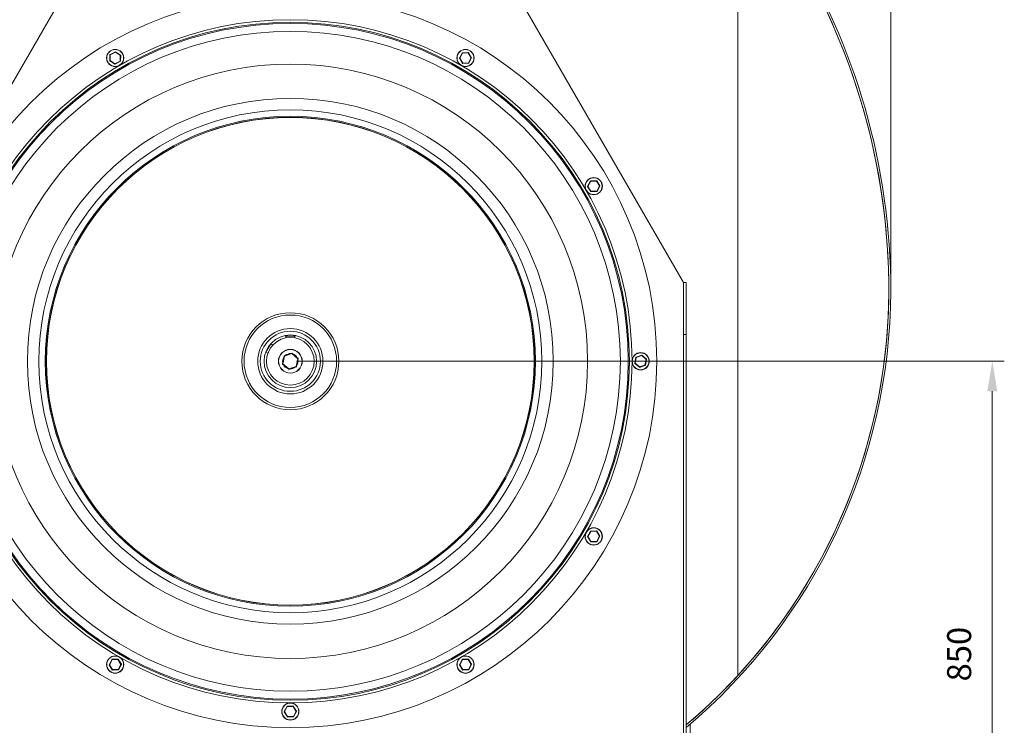
# Model space of a CAD drawing. Units: millimetres. Extents: x -3030 to 1012, y 766 to 3136.
# Drawn here: x -2359 to -1048, y 1394 to 2334 of the extents above; entities that cross this region are included whole.
import ezdxf

# ---------------------------------------------------------------- set-up
doc = ezdxf.new("R2010")
doc.units = ezdxf.units.MM
doc.header["$PDSIZE"] = -1
doc.dimstyles.new('DIN', dxfattribs={"dimtxt": 2.5, "dimasz": 2.5, "dimexe": 1.25, "dimexo": 0.625, "dimtad": 1, "dimtih": 1, "dimdec": 4, "dimdsep": 46, "dimlunit": 6, "dimtxsty": 'Standard', "dimcen": 2.5, "dimadec": 0, "dimazin": 0, "dimtfac": 1, "dimtdec": 4, "dimtmove": 0, "dimatfit": 3, "dimfxl": 0, "dimtvp": 1, "dimtolj": 1, "dimtzin": 0, "dimarcsym": 0})

# ---------------------------------------------------------------- blocks, each defined once
blk = doc.blocks.new('*D20')
at = {"color": 7, "linetype": 'ByBlock', "lineweight": 0}
for p, q in [((-2602.5, 2857.7), (-2602.5, 3091.3)), ((-1198.9, 1979.6), (-1198.9, 3091.3)), ((-2562.5, 3075.3), (-1238.9, 3075.3))]:
    blk.add_line(p, q, dxfattribs=at)
at = {"color": 7, "linetype": 'ByBlock'}
for points in [[(-2602.5, 3075.3), (-2562.5, 3068.7), (-2562.5, 3082)], [(-1198.9, 3075.3), (-1238.9, 3068.7), (-1238.9, 3082)]]:
    blk.add_solid(points, dxfattribs=at)
at = {"layer": 'DEFPOINTS', "color": 7, "linetype": 'ByBlock'}
for p in [(-2602.5, 2849.7), (-1198.9, 1971.6)]:
    blk.add_point(p, dxfattribs=at)
at = {"color": 7, "linetype": 'ByBlock', "insert": (-1900.7, 3115.3), "char_height": 32, "attachment_point": 5}
blk.add_mtext('1404', dxfattribs=at)
blk = doc.blocks.new('*D27')
at = {"color": 7, "linetype": 'ByBlock', "lineweight": 0}
for p, q in [((-1990.5, 1878.7), (-1047.7, 1878.7)), ((-1063.7, 1838.7), (-1063.7, 1068.7)), ((-1398.7, 1028.7), (-1047.7, 1028.7))]:
    blk.add_line(p, q, dxfattribs=at)
at = {"color": 7, "linetype": 'ByBlock'}
for points in [[(-1063.7, 1878.7), (-1070.4, 1838.7), (-1057, 1838.7)], [(-1063.7, 1028.7), (-1070.4, 1068.7), (-1057, 1068.7)]]:
    blk.add_solid(points, dxfattribs=at)
at = {"layer": 'DEFPOINTS', "color": 7, "linetype": 'ByBlock'}
for p in [(-1998.5, 1878.7), (-1406.7, 1028.7)]:
    blk.add_point(p, dxfattribs=at)
at = {"color": 7, "linetype": 'ByBlock', "insert": (-1103.7, 1488.6), "char_height": 32, "attachment_point": 5, "rotation": 90}
blk.add_mtext('850', dxfattribs=at)

msp = doc.modelspace()

# ---------------------------------------------------------------- linework, layer by layer
at = {"color": 7, "linetype": 'Continuous', "lineweight": 15}
for p, q in [((-1402.49, 1460.25), (-1402.49, 2532.18)), ((-2278.07, 2406.29), (-2522.15, 1983.55)), ((-1474.82, 1983.55), (-1718.9, 2406.29)), ((-2239.03, 2278.97), (-2238.71, 2286.98)), ((-2238.61, 2287.15), (-2231.51, 2290.88)), ((-2238.22, 2286.79), (-2238.53, 2279.12)), ((-2231.43, 2290.36), (-2238.22, 2286.79)), ((-2224.94, 2286.26), (-2231.43, 2290.36)), ((-2231.31, 2290.87), (-2224.53, 2286.59)), ((-2225.25, 2278.6), (-2224.94, 2286.26)), ((-2224.44, 2286.42), (-2224.76, 2278.4)), ((-1773.43, 2282.54), (-1769.63, 2289.61)), ((-1769.2, 2275.53), (-1773.42, 2282.34)), ((-1769.27, 2289.22), (-1772.9, 2282.46)), ((-1772.9, 2282.46), (-1768.87, 2275.94)), ((-1769.46, 2289.71), (-1761.44, 2289.95)), ((-1761.6, 2289.45), (-1769.27, 2289.22)), ((-1757.57, 2282.92), (-1761.6, 2289.45)), ((-1761.27, 2289.86), (-1757.05, 2283.04)), ((-1761.2, 2276.17), (-1757.57, 2282.92)), ((-1757.04, 2282.84), (-1760.84, 2275.78)), ((-2232.16, 2274.51), (-2238.94, 2278.79)), ((-2238.53, 2279.12), (-2232.04, 2275.03)), ((-2232.04, 2275.03), (-2225.25, 2278.6)), ((-2224.86, 2278.23), (-2231.96, 2274.5)), ((-1761.01, 2275.67), (-1769.03, 2275.43)), ((-1768.87, 2275.94), (-1761.2, 2276.17)), ((-1602.67, 2111.79), (-1598.88, 2118.86)), ((-1598.45, 2104.77), (-1602.67, 2111.59)), ((-1598.52, 2118.47), (-1602.15, 2111.71)), ((-1602.15, 2111.71), (-1598.12, 2105.18)), ((-1598.71, 2118.96), (-1590.69, 2119.2)), ((-1590.85, 2118.7), (-1598.52, 2118.47)), ((-1586.82, 2112.17), (-1590.85, 2118.7)), ((-1590.52, 2119.11), (-1586.3, 2112.29)), ((-1590.45, 2105.42), (-1586.82, 2112.17)), ((-1586.29, 2112.09), (-1590.09, 2105.03)), ((-1590.26, 2104.92), (-1598.28, 2104.68)), ((-1598.12, 2105.18), (-1590.45, 2105.42)), ((-1474.81, 1983.43), (-1474.82, 1983.55)), ((-1474.81, 1983.43), (-1471.41, 1983.43)), ((-1474.81, 1914.21), (-1474.81, 1983.43)), ((-1471.41, 1914.21), (-1471.41, 1983.43)), ((-2024.36, 1901.84), (-2030.95, 1890.99)), ((-2021.77, 1900.27), (-2024.36, 1901.84)), ((-2004.72, 1912.71), (-2004.34, 1912.32)), ((-2004.34, 1912.32), (-2004.34, 1909.9)), ((-1992.64, 1912.32), (-2004.34, 1912.32)), ((-1992.25, 1912.71), (-1992.64, 1912.32)), ((-1992.64, 1909.9), (-1992.64, 1912.32)), ((-1474.81, 1914.21), (-1471.41, 1914.21)), ((-1474.81, 1032.07), (-1474.81, 1914.21)), ((-1471.41, 1032.07), (-1471.41, 1914.21)), ((-2030.95, 1890.99), (-2028.37, 1889.42)), ((-2006.65, 1885.93), (-1996.49, 1889.42)), ((-1996.5, 1888.89), (-2006.32, 1885.51)), ((-1988.66, 1882.07), (-1996.5, 1888.89)), ((-1996.3, 1889.38), (-1988.2, 1882.33)), ((-2008.84, 1875.24), (-2006.78, 1885.78)), ((-2000.67, 1868), (-2008.77, 1875.05)), ((-2006.32, 1885.51), (-2008.31, 1875.31)), ((-2008.31, 1875.31), (-2000.47, 1868.49)), ((-1990.65, 1871.87), (-1988.66, 1882.07)), ((-1988.13, 1882.14), (-1990.19, 1871.6)), ((-1539.77, 1876.13), (-1538.23, 1884)), ((-1533.65, 1870.67), (-1539.7, 1875.94)), ((-1537.77, 1883.73), (-1539.24, 1876.2)), ((-1539.24, 1876.2), (-1533.46, 1871.16)), ((-1538.1, 1884.15), (-1530.51, 1886.75)), ((-1530.51, 1886.22), (-1537.77, 1883.73)), ((-1524.73, 1881.18), (-1530.51, 1886.22)), ((-1530.32, 1886.71), (-1524.27, 1881.45)), ((-1526.2, 1873.65), (-1524.73, 1881.18)), ((-1524.21, 1881.26), (-1525.74, 1873.39)), ((-1990.32, 1871.45), (-2000.48, 1867.96)), ((-2000.47, 1868.49), (-1990.65, 1871.87)), ((-1533.46, 1871.16), (-1526.2, 1873.65)), ((-1525.87, 1873.24), (-1533.46, 1870.63)), ((-1602.67, 1645.29), (-1598.88, 1652.36)), ((-1598.71, 1652.46), (-1590.69, 1652.7)), ((-1590.85, 1652.2), (-1598.52, 1651.97)), ((-1586.82, 1645.67), (-1590.85, 1652.2)), ((-1590.52, 1652.61), (-1586.3, 1645.79)), ((-1598.45, 1638.27), (-1602.67, 1645.09)), ((-1598.52, 1651.97), (-1602.15, 1645.21)), ((-1602.15, 1645.21), (-1598.12, 1638.68)), ((-1590.45, 1638.92), (-1586.82, 1645.67)), ((-1586.29, 1645.59), (-1590.09, 1638.53)), ((-1590.26, 1638.42), (-1598.28, 1638.18)), ((-1598.12, 1638.68), (-1590.45, 1638.92)), ((-2235.96, 1481.71), (-2227.94, 1481.95)), ((-2227.77, 1481.86), (-2223.55, 1475.04)), ((-1769.46, 1481.71), (-1761.44, 1481.95)), ((-1761.27, 1481.86), (-1757.05, 1475.04)), ((-2239.93, 1474.54), (-2236.13, 1481.6)), ((-2235.7, 1467.52), (-2239.92, 1474.34)), ((-2235.77, 1481.22), (-2239.4, 1474.46)), ((-2239.4, 1474.46), (-2235.37, 1467.93)), ((-2228.1, 1481.45), (-2235.77, 1481.22)), ((-2224.07, 1474.92), (-2228.1, 1481.45)), ((-2227.7, 1468.17), (-2224.07, 1474.92)), ((-2223.54, 1474.84), (-2227.34, 1467.78)), ((-1773.43, 1474.54), (-1769.63, 1481.6)), ((-1769.2, 1467.52), (-1773.42, 1474.34)), ((-1769.27, 1481.22), (-1772.9, 1474.46)), ((-1772.9, 1474.46), (-1768.87, 1467.93)), ((-1761.6, 1481.45), (-1769.27, 1481.22)), ((-1757.57, 1474.92), (-1761.6, 1481.45)), ((-1761.2, 1468.17), (-1757.57, 1474.92)), ((-1757.04, 1474.84), (-1760.84, 1467.78)), ((-2227.51, 1467.67), (-2235.53, 1467.43)), ((-2235.37, 1467.93), (-2227.7, 1468.17)), ((-1761.01, 1467.67), (-1769.03, 1467.43)), ((-1768.87, 1467.93), (-1761.2, 1468.17)), ((-2006.68, 1412.04), (-2002.88, 1419.11)), ((-2002.52, 1418.72), (-2006.15, 1411.96)), ((-2002.71, 1419.21), (-1994.69, 1419.45)), ((-1994.85, 1418.95), (-2002.52, 1418.72)), ((-1990.82, 1412.42), (-1994.85, 1418.95)), ((-1994.52, 1419.36), (-1990.3, 1412.54)), ((-2002.45, 1405.02), (-2006.67, 1411.84)), ((-2006.15, 1411.96), (-2002.12, 1405.43)), ((-1994.26, 1405.17), (-2002.28, 1404.93)), ((-2002.12, 1405.43), (-1994.45, 1405.67)), ((-1994.45, 1405.67), (-1990.82, 1412.42)), ((-1990.29, 1412.34), (-1994.09, 1405.28)), ((-1465.97, 1395.5), (-1465.97, 1090.56))]:
    msp.add_line(p, q, dxfattribs=at)
at = {"color": 8, "linetype": 'Continuous', "lineweight": 15}
msp.add_line((-1474.82, 1983.55), (-1474.82, 1075.13), dxfattribs=at)
at = {"color": 7, "linetype": 'Continuous', "lineweight": 15, "flags": 128}
for points in [[(-2238.71, 2286.98), (-2238.71, 2286.98), (-2238.68, 2286.97), (-2238.63, 2286.95), (-2238.57, 2286.92), (-2238.5, 2286.9), (-2238.41, 2286.86), (-2238.32, 2286.83), (-2238.22, 2286.79)], [(-2238.61, 2287.15), (-2238.6, 2287.14), (-2238.58, 2287.12), (-2238.54, 2287.09), (-2238.49, 2287.04), (-2238.44, 2286.99), (-2238.37, 2286.93), (-2238.3, 2286.86), (-2238.22, 2286.79)], [(-2231.51, 2290.88), (-2231.51, 2290.87), (-2231.5, 2290.84), (-2231.5, 2290.79), (-2231.49, 2290.73), (-2231.48, 2290.65), (-2231.46, 2290.56), (-2231.45, 2290.46), (-2231.43, 2290.36)], [(-2231.31, 2290.87), (-2231.31, 2290.86), (-2231.32, 2290.83), (-2231.33, 2290.79), (-2231.35, 2290.72), (-2231.36, 2290.64), (-2231.39, 2290.56), (-2231.41, 2290.46), (-2231.43, 2290.36)], [(-2224.53, 2286.59), (-2224.54, 2286.59), (-2224.56, 2286.57), (-2224.6, 2286.54), (-2224.65, 2286.5), (-2224.72, 2286.45), (-2224.79, 2286.39), (-2224.86, 2286.33), (-2224.94, 2286.26)], [(-2224.94, 2286.26), (-2224.85, 2286.29), (-2224.75, 2286.32), (-2224.66, 2286.35), (-2224.59, 2286.37), (-2224.52, 2286.39), (-2224.48, 2286.4), (-2224.45, 2286.41), (-2224.44, 2286.42)], [(-1772.9, 2282.46), (-1773.01, 2282.48), (-1773.1, 2282.49), (-1773.19, 2282.51), (-1773.27, 2282.52), (-1773.34, 2282.53), (-1773.39, 2282.54), (-1773.42, 2282.54), (-1773.43, 2282.54)], [(-1772.9, 2282.46), (-1773, 2282.44), (-1773.1, 2282.42), (-1773.19, 2282.4), (-1773.27, 2282.38), (-1773.33, 2282.36), (-1773.38, 2282.35), (-1773.41, 2282.35), (-1773.42, 2282.34)], [(-1769.27, 2289.22), (-1769.34, 2289.29), (-1769.41, 2289.37), (-1769.47, 2289.43), (-1769.52, 2289.49), (-1769.57, 2289.54), (-1769.6, 2289.58), (-1769.62, 2289.6), (-1769.63, 2289.61)], [(-1769.46, 2289.71), (-1769.45, 2289.7), (-1769.44, 2289.67), (-1769.43, 2289.63), (-1769.4, 2289.57), (-1769.37, 2289.49), (-1769.34, 2289.41), (-1769.31, 2289.31), (-1769.27, 2289.22)], [(-1761.44, 2289.95), (-1761.45, 2289.94), (-1761.46, 2289.92), (-1761.47, 2289.87), (-1761.49, 2289.81), (-1761.51, 2289.73), (-1761.54, 2289.64), (-1761.57, 2289.55), (-1761.6, 2289.45)], [(-1761.27, 2289.86), (-1761.27, 2289.85), (-1761.29, 2289.83), (-1761.32, 2289.79), (-1761.37, 2289.74), (-1761.42, 2289.68), (-1761.47, 2289.61), (-1761.54, 2289.53), (-1761.6, 2289.45)], [(-1757.05, 2283.04), (-1757.06, 2283.04), (-1757.09, 2283.03), (-1757.14, 2283.02), (-1757.2, 2283.01), (-1757.28, 2282.99), (-1757.37, 2282.97), (-1757.47, 2282.95), (-1757.57, 2282.92)], [(-1757.04, 2282.84), (-1757.05, 2282.84), (-1757.08, 2282.85), (-1757.13, 2282.85), (-1757.2, 2282.86), (-1757.28, 2282.88), (-1757.37, 2282.89), (-1757.47, 2282.91), (-1757.57, 2282.92)], [(-2239.03, 2278.97), (-2239.02, 2278.97), (-2238.99, 2278.98), (-2238.95, 2279), (-2238.88, 2279.01), (-2238.81, 2279.04), (-2238.72, 2279.06), (-2238.62, 2279.09), (-2238.53, 2279.12)], [(-2238.53, 2279.12), (-2238.61, 2279.06), (-2238.68, 2279), (-2238.76, 2278.94), (-2238.82, 2278.89), (-2238.87, 2278.85), (-2238.91, 2278.82), (-2238.93, 2278.8), (-2238.94, 2278.79)], [(-2232.04, 2275.03), (-2232.06, 2274.93), (-2232.08, 2274.83), (-2232.11, 2274.74), (-2232.12, 2274.66), (-2232.14, 2274.6), (-2232.15, 2274.55), (-2232.16, 2274.52), (-2232.16, 2274.51)], [(-2232.04, 2275.03), (-2232.02, 2274.92), (-2232.01, 2274.83), (-2231.99, 2274.74), (-2231.98, 2274.66), (-2231.97, 2274.59), (-2231.97, 2274.54), (-2231.96, 2274.51), (-2231.96, 2274.5)], [(-2225.25, 2278.6), (-2225.15, 2278.56), (-2225.06, 2278.52), (-2224.97, 2278.49), (-2224.9, 2278.46), (-2224.84, 2278.44), (-2224.79, 2278.42), (-2224.77, 2278.41), (-2224.76, 2278.4)], [(-2225.25, 2278.6), (-2225.17, 2278.53), (-2225.1, 2278.46), (-2225.03, 2278.4), (-2224.98, 2278.34), (-2224.93, 2278.3), (-2224.89, 2278.26), (-2224.87, 2278.24), (-2224.86, 2278.23)], [(-1768.87, 2275.94), (-1768.93, 2275.86), (-1769, 2275.78), (-1769.05, 2275.71), (-1769.1, 2275.65), (-1769.15, 2275.59), (-1769.18, 2275.56), (-1769.2, 2275.53), (-1769.2, 2275.53)], [(-1768.87, 2275.94), (-1768.9, 2275.84), (-1768.93, 2275.74), (-1768.96, 2275.66), (-1768.98, 2275.58), (-1769, 2275.52), (-1769.01, 2275.47), (-1769.02, 2275.44), (-1769.03, 2275.43)], [(-1760.84, 2275.78), (-1760.85, 2275.79), (-1760.87, 2275.81), (-1760.9, 2275.84), (-1760.95, 2275.89), (-1761, 2275.95), (-1761.06, 2276.02), (-1761.13, 2276.09), (-1761.2, 2276.17)], [(-1761.2, 2276.17), (-1761.16, 2276.07), (-1761.13, 2275.98), (-1761.1, 2275.89), (-1761.07, 2275.82), (-1761.04, 2275.76), (-1761.03, 2275.71), (-1761.02, 2275.68), (-1761.01, 2275.67)], [(-1602.15, 2111.71), (-1602.25, 2111.73), (-1602.35, 2111.74), (-1602.44, 2111.76), (-1602.52, 2111.77), (-1602.59, 2111.78), (-1602.63, 2111.79), (-1602.66, 2111.79), (-1602.67, 2111.79)], [(-1602.15, 2111.71), (-1602.25, 2111.69), (-1602.35, 2111.67), (-1602.44, 2111.65), (-1602.52, 2111.63), (-1602.58, 2111.61), (-1602.63, 2111.6), (-1602.66, 2111.6), (-1602.67, 2111.59)], [(-1598.52, 2118.47), (-1598.59, 2118.54), (-1598.66, 2118.62), (-1598.72, 2118.68), (-1598.77, 2118.74), (-1598.82, 2118.79), (-1598.85, 2118.83), (-1598.87, 2118.85), (-1598.88, 2118.86)], [(-1598.71, 2118.96), (-1598.7, 2118.95), (-1598.69, 2118.92), (-1598.68, 2118.88), (-1598.65, 2118.82), (-1598.62, 2118.74), (-1598.59, 2118.66), (-1598.56, 2118.56), (-1598.52, 2118.47)], [(-1590.69, 2119.2), (-1590.7, 2119.19), (-1590.71, 2119.16), (-1590.72, 2119.12), (-1590.74, 2119.06), (-1590.76, 2118.98), (-1590.79, 2118.89), (-1590.82, 2118.8), (-1590.85, 2118.7)], [(-1590.52, 2119.11), (-1590.52, 2119.1), (-1590.54, 2119.08), (-1590.57, 2119.04), (-1590.61, 2118.99), (-1590.67, 2118.93), (-1590.72, 2118.86), (-1590.79, 2118.78), (-1590.85, 2118.7)], [(-1586.3, 2112.29), (-1586.31, 2112.29), (-1586.34, 2112.28), (-1586.39, 2112.27), (-1586.45, 2112.26), (-1586.53, 2112.24), (-1586.62, 2112.22), (-1586.72, 2112.2), (-1586.82, 2112.17)], [(-1586.29, 2112.09), (-1586.3, 2112.09), (-1586.33, 2112.1), (-1586.38, 2112.1), (-1586.45, 2112.11), (-1586.53, 2112.13), (-1586.62, 2112.14), (-1586.71, 2112.16), (-1586.82, 2112.17)], [(-1598.12, 2105.18), (-1598.18, 2105.1), (-1598.25, 2105.03), (-1598.3, 2104.96), (-1598.35, 2104.89), (-1598.4, 2104.84), (-1598.43, 2104.81), (-1598.45, 2104.78), (-1598.45, 2104.77)], [(-1598.12, 2105.18), (-1598.15, 2105.09), (-1598.18, 2104.99), (-1598.21, 2104.9), (-1598.23, 2104.83), (-1598.25, 2104.76), (-1598.26, 2104.72), (-1598.27, 2104.69), (-1598.28, 2104.68)], [(-1590.45, 2105.42), (-1590.41, 2105.32), (-1590.38, 2105.23), (-1590.34, 2105.14), (-1590.32, 2105.07), (-1590.29, 2105.01), (-1590.28, 2104.96), (-1590.26, 2104.93), (-1590.26, 2104.92)], [(-1590.09, 2105.03), (-1590.1, 2105.03), (-1590.12, 2105.06), (-1590.15, 2105.09), (-1590.2, 2105.14), (-1590.25, 2105.2), (-1590.31, 2105.27), (-1590.38, 2105.34), (-1590.45, 2105.42)], [(-1996.5, 1888.89), (-1996.5, 1888.99), (-1996.49, 1889.09), (-1996.49, 1889.19), (-1996.49, 1889.27), (-1996.49, 1889.33), (-1996.49, 1889.38), (-1996.49, 1889.41), (-1996.49, 1889.42)], [(-1996.3, 1889.38), (-1996.3, 1889.37), (-1996.31, 1889.35), (-1996.33, 1889.3), (-1996.36, 1889.24), (-1996.39, 1889.16), (-1996.42, 1889.08), (-1996.46, 1888.99), (-1996.5, 1888.89)], [(-2008.31, 1875.31), (-2008.42, 1875.3), (-2008.51, 1875.29), (-2008.6, 1875.27), (-2008.68, 1875.26), (-2008.75, 1875.25), (-2008.8, 1875.25), (-2008.83, 1875.24), (-2008.84, 1875.24)], [(-2008.31, 1875.31), (-2008.4, 1875.26), (-2008.49, 1875.21), (-2008.57, 1875.17), (-2008.64, 1875.13), (-2008.7, 1875.1), (-2008.74, 1875.07), (-2008.76, 1875.06), (-2008.77, 1875.05)], [(-2006.32, 1885.51), (-2006.41, 1885.57), (-2006.5, 1885.62), (-2006.58, 1885.66), (-2006.65, 1885.7), (-2006.7, 1885.74), (-2006.75, 1885.76), (-2006.77, 1885.78), (-2006.78, 1885.78)], [(-2006.32, 1885.51), (-2006.39, 1885.6), (-2006.45, 1885.67), (-2006.5, 1885.75), (-2006.55, 1885.81), (-2006.6, 1885.86), (-2006.63, 1885.9), (-2006.64, 1885.92), (-2006.65, 1885.93)], [(-1988.2, 1882.33), (-1988.21, 1882.33), (-1988.23, 1882.31), (-1988.28, 1882.29), (-1988.33, 1882.25), (-1988.4, 1882.21), (-1988.48, 1882.17), (-1988.57, 1882.12), (-1988.66, 1882.07)], [(-1988.13, 1882.14), (-1988.14, 1882.14), (-1988.17, 1882.14), (-1988.22, 1882.13), (-1988.29, 1882.12), (-1988.37, 1882.11), (-1988.46, 1882.1), (-1988.55, 1882.08), (-1988.66, 1882.07)], [(-1539.24, 1876.2), (-1539.34, 1876.19), (-1539.44, 1876.17), (-1539.53, 1876.16), (-1539.61, 1876.15), (-1539.68, 1876.14), (-1539.73, 1876.13), (-1539.76, 1876.13), (-1539.77, 1876.13)], [(-1539.24, 1876.2), (-1539.33, 1876.15), (-1539.42, 1876.1), (-1539.5, 1876.05), (-1539.57, 1876.02), (-1539.62, 1875.98), (-1539.67, 1875.96), (-1539.69, 1875.94), (-1539.7, 1875.94)], [(-1537.77, 1883.73), (-1537.86, 1883.78), (-1537.94, 1883.83), (-1538.02, 1883.88), (-1538.09, 1883.92), (-1538.15, 1883.95), (-1538.19, 1883.98), (-1538.22, 1883.99), (-1538.23, 1884)], [(-1537.77, 1883.73), (-1537.83, 1883.81), (-1537.89, 1883.89), (-1537.95, 1883.96), (-1538, 1884.02), (-1538.04, 1884.08), (-1538.07, 1884.12), (-1538.09, 1884.14), (-1538.1, 1884.15)], [(-1530.51, 1886.22), (-1530.51, 1886.32), (-1530.51, 1886.42), (-1530.51, 1886.51), (-1530.51, 1886.59), (-1530.51, 1886.66), (-1530.51, 1886.71), (-1530.51, 1886.74), (-1530.51, 1886.75)], [(-1530.32, 1886.71), (-1530.32, 1886.7), (-1530.33, 1886.67), (-1530.35, 1886.63), (-1530.37, 1886.57), (-1530.4, 1886.49), (-1530.44, 1886.41), (-1530.48, 1886.32), (-1530.51, 1886.22)], [(-1524.27, 1881.45), (-1524.28, 1881.44), (-1524.3, 1881.42), (-1524.35, 1881.4), (-1524.4, 1881.37), (-1524.47, 1881.33), (-1524.55, 1881.28), (-1524.64, 1881.23), (-1524.73, 1881.18)], [(-1524.21, 1881.26), (-1524.22, 1881.25), (-1524.24, 1881.25), (-1524.29, 1881.24), (-1524.36, 1881.23), (-1524.44, 1881.22), (-1524.53, 1881.21), (-1524.63, 1881.2), (-1524.73, 1881.18)], [(-2000.47, 1868.49), (-2000.51, 1868.4), (-2000.55, 1868.3), (-2000.58, 1868.22), (-2000.61, 1868.14), (-2000.64, 1868.08), (-2000.66, 1868.04), (-2000.67, 1868.01), (-2000.67, 1868)], [(-2000.48, 1867.96), (-2000.48, 1867.97), (-2000.48, 1868), (-2000.48, 1868.05), (-2000.48, 1868.12), (-2000.48, 1868.2), (-2000.48, 1868.29), (-2000.48, 1868.39), (-2000.47, 1868.49)], [(-1990.32, 1871.45), (-1990.33, 1871.46), (-1990.35, 1871.48), (-1990.38, 1871.52), (-1990.42, 1871.57), (-1990.47, 1871.64), (-1990.52, 1871.71), (-1990.58, 1871.79), (-1990.65, 1871.87)], [(-1990.19, 1871.6), (-1990.2, 1871.61), (-1990.22, 1871.62), (-1990.27, 1871.65), (-1990.32, 1871.68), (-1990.39, 1871.72), (-1990.47, 1871.77), (-1990.56, 1871.82), (-1990.65, 1871.87)], [(-1533.46, 1871.16), (-1533.5, 1871.07), (-1533.53, 1870.97), (-1533.57, 1870.89), (-1533.6, 1870.82), (-1533.62, 1870.75), (-1533.64, 1870.71), (-1533.65, 1870.68), (-1533.65, 1870.67)], [(-1533.46, 1870.63), (-1533.46, 1870.64), (-1533.46, 1870.67), (-1533.46, 1870.72), (-1533.46, 1870.79), (-1533.46, 1870.87), (-1533.46, 1870.96), (-1533.46, 1871.06), (-1533.46, 1871.16)], [(-1525.87, 1873.24), (-1525.88, 1873.24), (-1525.9, 1873.27), (-1525.93, 1873.31), (-1525.97, 1873.36), (-1526.02, 1873.42), (-1526.08, 1873.49), (-1526.14, 1873.57), (-1526.2, 1873.65)], [(-1525.74, 1873.39), (-1525.75, 1873.39), (-1525.78, 1873.41), (-1525.82, 1873.43), (-1525.88, 1873.46), (-1525.95, 1873.5), (-1526.03, 1873.55), (-1526.11, 1873.6), (-1526.2, 1873.65)], [(-1598.52, 1651.97), (-1598.59, 1652.04), (-1598.66, 1652.12), (-1598.72, 1652.18), (-1598.77, 1652.24), (-1598.82, 1652.29), (-1598.85, 1652.33), (-1598.87, 1652.35), (-1598.88, 1652.36)], [(-1598.71, 1652.46), (-1598.7, 1652.45), (-1598.69, 1652.42), (-1598.68, 1652.38), (-1598.65, 1652.32), (-1598.62, 1652.24), (-1598.59, 1652.16), (-1598.56, 1652.06), (-1598.52, 1651.97)], [(-1590.69, 1652.7), (-1590.7, 1652.69), (-1590.71, 1652.66), (-1590.72, 1652.62), (-1590.74, 1652.56), (-1590.76, 1652.48), (-1590.79, 1652.39), (-1590.82, 1652.3), (-1590.85, 1652.2)], [(-1590.52, 1652.61), (-1590.52, 1652.6), (-1590.54, 1652.58), (-1590.57, 1652.54), (-1590.61, 1652.49), (-1590.67, 1652.43), (-1590.72, 1652.36), (-1590.79, 1652.28), (-1590.85, 1652.2)], [(-1602.15, 1645.21), (-1602.25, 1645.23), (-1602.35, 1645.24), (-1602.44, 1645.26), (-1602.52, 1645.27), (-1602.59, 1645.28), (-1602.63, 1645.29), (-1602.66, 1645.29), (-1602.67, 1645.29)], [(-1602.15, 1645.21), (-1602.25, 1645.19), (-1602.35, 1645.17), (-1602.44, 1645.15), (-1602.52, 1645.13), (-1602.58, 1645.11), (-1602.63, 1645.1), (-1602.66, 1645.1), (-1602.67, 1645.09)], [(-1586.3, 1645.79), (-1586.31, 1645.79), (-1586.34, 1645.78), (-1586.39, 1645.77), (-1586.45, 1645.76), (-1586.53, 1645.74), (-1586.62, 1645.72), (-1586.72, 1645.7), (-1586.82, 1645.67)], [(-1586.29, 1645.59), (-1586.3, 1645.59), (-1586.33, 1645.6), (-1586.38, 1645.6), (-1586.45, 1645.61), (-1586.53, 1645.63), (-1586.62, 1645.64), (-1586.71, 1645.66), (-1586.82, 1645.67)], [(-1598.12, 1638.68), (-1598.18, 1638.6), (-1598.25, 1638.53), (-1598.3, 1638.46), (-1598.35, 1638.39), (-1598.4, 1638.34), (-1598.43, 1638.31), (-1598.45, 1638.28), (-1598.45, 1638.27)], [(-1598.12, 1638.68), (-1598.15, 1638.59), (-1598.18, 1638.49), (-1598.21, 1638.4), (-1598.23, 1638.33), (-1598.25, 1638.26), (-1598.26, 1638.22), (-1598.27, 1638.19), (-1598.28, 1638.18)], [(-1590.09, 1638.53), (-1590.1, 1638.53), (-1590.12, 1638.56), (-1590.15, 1638.59), (-1590.2, 1638.64), (-1590.25, 1638.7), (-1590.31, 1638.77), (-1590.38, 1638.84), (-1590.45, 1638.92)], [(-1590.45, 1638.92), (-1590.41, 1638.82), (-1590.38, 1638.73), (-1590.34, 1638.64), (-1590.32, 1638.57), (-1590.29, 1638.51), (-1590.28, 1638.46), (-1590.26, 1638.43), (-1590.26, 1638.42)], [(-2235.96, 1481.71), (-2235.95, 1481.7), (-2235.94, 1481.67), (-2235.93, 1481.63), (-2235.9, 1481.57), (-2235.87, 1481.49), (-2235.84, 1481.4), (-2235.81, 1481.31), (-2235.77, 1481.22)], [(-2227.94, 1481.95), (-2227.95, 1481.94), (-2227.96, 1481.91), (-2227.97, 1481.87), (-2227.99, 1481.8), (-2228.01, 1481.73), (-2228.04, 1481.64), (-2228.07, 1481.55), (-2228.1, 1481.45)], [(-2227.77, 1481.86), (-2227.77, 1481.85), (-2227.79, 1481.83), (-2227.82, 1481.79), (-2227.87, 1481.74), (-2227.92, 1481.68), (-2227.97, 1481.6), (-2228.04, 1481.53), (-2228.1, 1481.45)], [(-1769.46, 1481.71), (-1769.45, 1481.7), (-1769.44, 1481.67), (-1769.43, 1481.63), (-1769.4, 1481.57), (-1769.37, 1481.49), (-1769.34, 1481.4), (-1769.31, 1481.31), (-1769.27, 1481.22)], [(-1761.44, 1481.95), (-1761.45, 1481.94), (-1761.46, 1481.91), (-1761.47, 1481.87), (-1761.49, 1481.8), (-1761.51, 1481.73), (-1761.54, 1481.64), (-1761.57, 1481.55), (-1761.6, 1481.45)], [(-1761.27, 1481.86), (-1761.27, 1481.85), (-1761.29, 1481.83), (-1761.32, 1481.79), (-1761.37, 1481.74), (-1761.42, 1481.68), (-1761.47, 1481.6), (-1761.54, 1481.53), (-1761.6, 1481.45)], [(-2239.4, 1474.46), (-2239.51, 1474.48), (-2239.6, 1474.49), (-2239.69, 1474.51), (-2239.77, 1474.52), (-2239.84, 1474.53), (-2239.89, 1474.54), (-2239.92, 1474.54), (-2239.93, 1474.54)], [(-2239.4, 1474.46), (-2239.5, 1474.44), (-2239.6, 1474.41), (-2239.69, 1474.39), (-2239.77, 1474.38), (-2239.83, 1474.36), (-2239.88, 1474.35), (-2239.91, 1474.35), (-2239.92, 1474.34)], [(-2235.77, 1481.22), (-2235.84, 1481.29), (-2235.91, 1481.36), (-2235.97, 1481.43), (-2236.02, 1481.49), (-2236.07, 1481.54), (-2236.1, 1481.58), (-2236.12, 1481.6), (-2236.13, 1481.6)], [(-2223.55, 1475.04), (-2223.56, 1475.04), (-2223.59, 1475.03), (-2223.64, 1475.02), (-2223.7, 1475), (-2223.78, 1474.99), (-2223.87, 1474.97), (-2223.97, 1474.95), (-2224.07, 1474.92)], [(-2223.54, 1474.84), (-2223.55, 1474.84), (-2223.58, 1474.84), (-2223.63, 1474.85), (-2223.7, 1474.86), (-2223.78, 1474.88), (-2223.87, 1474.89), (-2223.97, 1474.91), (-2224.07, 1474.92)], [(-1772.9, 1474.46), (-1773.01, 1474.48), (-1773.1, 1474.49), (-1773.19, 1474.51), (-1773.27, 1474.52), (-1773.34, 1474.53), (-1773.39, 1474.54), (-1773.42, 1474.54), (-1773.43, 1474.54)], [(-1772.9, 1474.46), (-1773, 1474.44), (-1773.1, 1474.41), (-1773.19, 1474.39), (-1773.27, 1474.38), (-1773.33, 1474.36), (-1773.38, 1474.35), (-1773.41, 1474.35), (-1773.42, 1474.34)], [(-1769.27, 1481.22), (-1769.34, 1481.29), (-1769.41, 1481.36), (-1769.47, 1481.43), (-1769.52, 1481.49), (-1769.57, 1481.54), (-1769.6, 1481.58), (-1769.62, 1481.6), (-1769.63, 1481.6)], [(-1757.05, 1475.04), (-1757.06, 1475.04), (-1757.09, 1475.03), (-1757.14, 1475.02), (-1757.2, 1475), (-1757.28, 1474.99), (-1757.37, 1474.97), (-1757.47, 1474.95), (-1757.57, 1474.92)], [(-1757.04, 1474.84), (-1757.05, 1474.84), (-1757.08, 1474.84), (-1757.13, 1474.85), (-1757.2, 1474.86), (-1757.28, 1474.88), (-1757.37, 1474.89), (-1757.47, 1474.91), (-1757.57, 1474.92)], [(-2235.37, 1467.93), (-2235.43, 1467.85), (-2235.5, 1467.78), (-2235.55, 1467.71), (-2235.6, 1467.64), (-2235.65, 1467.59), (-2235.68, 1467.55), (-2235.7, 1467.53), (-2235.7, 1467.52)], [(-2235.37, 1467.93), (-2235.4, 1467.84), (-2235.43, 1467.74), (-2235.46, 1467.65), (-2235.48, 1467.58), (-2235.5, 1467.51), (-2235.51, 1467.47), (-2235.52, 1467.44), (-2235.53, 1467.43)], [(-2227.7, 1468.17), (-2227.66, 1468.07), (-2227.63, 1467.98), (-2227.6, 1467.89), (-2227.57, 1467.82), (-2227.54, 1467.75), (-2227.53, 1467.71), (-2227.52, 1467.68), (-2227.51, 1467.67)], [(-2227.34, 1467.78), (-2227.35, 1467.78), (-2227.37, 1467.81), (-2227.4, 1467.84), (-2227.45, 1467.89), (-2227.5, 1467.95), (-2227.56, 1468.02), (-2227.63, 1468.09), (-2227.7, 1468.17)], [(-1768.87, 1467.93), (-1768.93, 1467.85), (-1769, 1467.78), (-1769.05, 1467.71), (-1769.1, 1467.64), (-1769.15, 1467.59), (-1769.18, 1467.55), (-1769.2, 1467.53), (-1769.2, 1467.52)], [(-1768.87, 1467.93), (-1768.9, 1467.84), (-1768.93, 1467.74), (-1768.96, 1467.65), (-1768.98, 1467.58), (-1769, 1467.51), (-1769.01, 1467.47), (-1769.02, 1467.44), (-1769.03, 1467.43)], [(-1760.84, 1467.78), (-1760.85, 1467.78), (-1760.87, 1467.81), (-1760.9, 1467.84), (-1760.95, 1467.89), (-1761, 1467.95), (-1761.06, 1468.02), (-1761.13, 1468.09), (-1761.2, 1468.17)], [(-1761.2, 1468.17), (-1761.16, 1468.07), (-1761.13, 1467.98), (-1761.1, 1467.89), (-1761.07, 1467.82), (-1761.04, 1467.75), (-1761.03, 1467.71), (-1761.02, 1467.68), (-1761.01, 1467.67)], [(-2002.52, 1418.72), (-2002.59, 1418.79), (-2002.66, 1418.87), (-2002.72, 1418.93), (-2002.77, 1418.99), (-2002.82, 1419.04), (-2002.85, 1419.08), (-2002.87, 1419.1), (-2002.88, 1419.11)], [(-2002.71, 1419.21), (-2002.7, 1419.2), (-2002.69, 1419.17), (-2002.68, 1419.13), (-2002.65, 1419.07), (-2002.62, 1418.99), (-2002.59, 1418.91), (-2002.56, 1418.81), (-2002.52, 1418.72)], [(-1994.69, 1419.45), (-1994.7, 1419.44), (-1994.71, 1419.41), (-1994.72, 1419.37), (-1994.74, 1419.31), (-1994.76, 1419.23), (-1994.79, 1419.14), (-1994.82, 1419.05), (-1994.85, 1418.95)], [(-1994.52, 1419.36), (-1994.52, 1419.35), (-1994.54, 1419.33), (-1994.57, 1419.29), (-1994.62, 1419.24), (-1994.67, 1419.18), (-1994.72, 1419.11), (-1994.79, 1419.03), (-1994.85, 1418.95)], [(-2006.15, 1411.96), (-2006.26, 1411.98), (-2006.35, 1411.99), (-2006.44, 1412.01), (-2006.52, 1412.02), (-2006.59, 1412.03), (-2006.64, 1412.04), (-2006.67, 1412.04), (-2006.68, 1412.04)], [(-2006.15, 1411.96), (-2006.25, 1411.94), (-2006.35, 1411.92), (-2006.44, 1411.9), (-2006.52, 1411.88), (-2006.58, 1411.86), (-2006.63, 1411.85), (-2006.66, 1411.85), (-2006.67, 1411.84)], [(-2002.12, 1405.43), (-2002.18, 1405.35), (-2002.25, 1405.28), (-2002.3, 1405.21), (-2002.35, 1405.14), (-2002.4, 1405.09), (-2002.43, 1405.06), (-2002.45, 1405.03), (-2002.45, 1405.02)], [(-2002.12, 1405.43), (-2002.15, 1405.34), (-2002.18, 1405.24), (-2002.21, 1405.15), (-2002.23, 1405.08), (-2002.25, 1405.01), (-2002.26, 1404.97), (-2002.27, 1404.94), (-2002.28, 1404.93)], [(-1994.09, 1405.28), (-1994.1, 1405.28), (-1994.12, 1405.31), (-1994.15, 1405.34), (-1994.2, 1405.39), (-1994.25, 1405.45), (-1994.31, 1405.52), (-1994.38, 1405.59), (-1994.45, 1405.67)], [(-1994.45, 1405.67), (-1994.41, 1405.57), (-1994.38, 1405.48), (-1994.35, 1405.39), (-1994.32, 1405.32), (-1994.29, 1405.26), (-1994.28, 1405.21), (-1994.27, 1405.18), (-1994.26, 1405.17)], [(-1990.3, 1412.54), (-1990.31, 1412.54), (-1990.34, 1412.53), (-1990.39, 1412.52), (-1990.45, 1412.51), (-1990.53, 1412.49), (-1990.62, 1412.47), (-1990.72, 1412.45), (-1990.82, 1412.42)], [(-1990.29, 1412.34), (-1990.3, 1412.34), (-1990.33, 1412.35), (-1990.38, 1412.35), (-1990.45, 1412.36), (-1990.53, 1412.38), (-1990.62, 1412.39), (-1990.72, 1412.41), (-1990.82, 1412.42)]]:
    msp.add_lwpolyline(points, dxfattribs=at)
at = {"color": 7, "linetype": 'Continuous', "lineweight": 15}
for centre, radius in [((-1998.49, 1878.69), 488), ((-1998.49, 1878.69), 455), ((-1998.49, 1878.69), 451.5), ((-1998.49, 1878.69), 450), ((-1998.49, 1878.69), 439.46), ((-2231.74, 2282.69), 11.5), ((-2231.74, 2282.69), 11.25), ((-1765.24, 2282.69), 11.5), ((-1765.24, 2282.69), 11.25), ((-1998.49, 1878.69), 395.83), ((-1998.49, 1878.69), 350.19), ((-1998.49, 1878.69), 334.89), ((-1998.49, 1878.69), 326.31), ((-1998.49, 1878.69), 324.95), ((-1998.49, 1878.69), 324.75), ((-1594.48, 2111.94), 11.5), ((-1594.48, 2111.94), 11.25), ((-1998.49, 1878.69), 64.61), ((-1998.49, 1878.69), 61.61), ((-1998.49, 1878.69), 43.45), ((-1998.49, 1878.69), 40.01), ((-1998.49, 1878.69), 35.01), ((-1998.49, 1878.69), 31.75), ((-1998.49, 1878.69), 15.87), ((-1998.49, 1878.69), 15.62), ((-1531.99, 1878.69), 11.5), ((-1531.99, 1878.69), 11.25), ((-1594.48, 1645.44), 11.5), ((-1594.48, 1645.44), 11.25), ((-2231.74, 1474.69), 11.5), ((-2231.74, 1474.69), 11.25), ((-1765.24, 1474.69), 11.5), ((-1765.24, 1474.69), 11.25), ((-1998.49, 1412.19), 11.5), ((-1998.49, 1412.19), 11.25)]:
    msp.add_circle(centre, radius, dxfattribs=at)
for centre, radius, start, end in [((-2083.7, 1971.6), 882.21, 359.99591, 63.46535), ((-2083.7, 1971.6), 884.81, 359.99553, 63.46535), ((-2083.7, 1971.6), 882.21, 3.22484, 39.45141), ((-2238.51, 2286.97), 0.2, 117.73091, 177.73091), ((-2231.42, 2290.7), 0.2, 57.73091, 117.73091), ((-2224.64, 2286.42), 0.2, 357.73091, 57.73091), ((-1773.25, 2282.45), 0.2, 151.7323, 211.7323), ((-1769.45, 2289.51), 0.2, 91.7323, 151.7323), ((-1761.44, 2289.75), 0.2, 31.7323, 91.7323), ((-1757.22, 2282.93), 0.2, 331.7323, 31.7323), ((-2238.83, 2278.96), 0.2, 177.73091, 237.73091), ((-2232.05, 2274.68), 0.2, 237.73091, 297.73091), ((-2224.96, 2278.41), 0.2, 297.73091, 357.73091), ((-1769.03, 2275.63), 0.2, 211.7323, 271.7323), ((-1761.02, 2275.87), 0.2, 271.7323, 331.7323), ((-1602.5, 2111.7), 0.2, 151.7323, 211.7323), ((-1598.7, 2118.76), 0.2, 91.7323, 151.7323), ((-1590.69, 2119), 0.2, 31.7323, 91.7323), ((-1586.47, 2112.18), 0.2, 331.7323, 31.7323), ((-1598.28, 2104.88), 0.2, 211.7323, 271.7323), ((-1590.27, 2105.12), 0.2, 271.7323, 331.7323), ((-1961.2, 1975.05), 759.72, 317.34264, 3.48523), ((-1961.2, 1975.05), 759.72, 310.15255, 359.73553), ((-1961.2, 1975.05), 762.32, 309.98789, 359.73597), ((-1998.49, 1878.69), 10.25, 86.90726, 131.01561), ((-1996.43, 1889.23), 0.2, 48.96143, 108.96143), ((-1998.49, 1878.69), 10.25, 26.90726, 71.01561), ((-2008.64, 1875.2), 0.2, 168.96143, 228.96143), ((-1998.49, 1878.69), 10.25, 146.90726, 191.01561), ((-2006.59, 1885.74), 0.2, 108.96143, 168.96143), ((-1998.49, 1878.69), 10.25, 326.90726, 11.01561), ((-1988.33, 1882.18), 0.2, 348.96143, 48.96143), ((-1539.57, 1876.09), 0.2, 168.94189, 228.94189), ((-1538.03, 1883.96), 0.2, 108.94189, 168.94189), ((-1530.45, 1886.56), 0.2, 48.94189, 108.94189), ((-1524.4, 1881.29), 0.2, 348.94189, 48.94189), ((-1998.49, 1878.69), 10.25, 206.90726, 251.01561), ((-2000.54, 1868.15), 0.2, 228.96143, 288.96143), ((-1998.49, 1878.69), 10.25, 266.90726, 311.01561), ((-1990.39, 1871.64), 0.2, 288.96143, 348.96143), ((-1533.52, 1870.82), 0.2, 228.94189, 288.94189), ((-1525.94, 1873.43), 0.2, 288.94189, 348.94189), ((-1598.7, 1652.26), 0.2, 91.7323, 151.7323), ((-1590.69, 1652.5), 0.2, 31.7323, 91.7323), ((-1602.5, 1645.2), 0.2, 151.7323, 211.7323), ((-1586.47, 1645.68), 0.2, 331.7323, 31.7323), ((-1598.28, 1638.38), 0.2, 211.7323, 271.7323), ((-1590.27, 1638.62), 0.2, 271.7323, 331.7323), ((-2235.95, 1481.51), 0.2, 91.7323, 151.7323), ((-2227.94, 1481.75), 0.2, 31.7323, 91.7323), ((-1769.45, 1481.51), 0.2, 91.7323, 151.7323), ((-1761.44, 1481.75), 0.2, 31.7323, 91.7323), ((-2239.75, 1474.45), 0.2, 151.7323, 211.7323), ((-2223.72, 1474.93), 0.2, 331.7323, 31.7323), ((-1773.25, 1474.45), 0.2, 151.7323, 211.7323), ((-1757.22, 1474.93), 0.2, 331.7323, 31.7323), ((-2235.53, 1467.63), 0.2, 211.7323, 271.7323), ((-2227.52, 1467.87), 0.2, 271.7323, 331.7323), ((-1769.03, 1467.63), 0.2, 211.7323, 271.7323), ((-1761.02, 1467.87), 0.2, 271.7323, 331.7323), ((-1961.2, 1975.05), 759.72, 310.15255, 317.34264), ((-2002.7, 1419.01), 0.2, 91.7323, 151.7323), ((-1994.69, 1419.25), 0.2, 31.7323, 91.7323), ((-2006.5, 1411.95), 0.2, 151.7323, 211.7323), ((-2002.28, 1405.13), 0.2, 211.7323, 271.7323), ((-1994.27, 1405.37), 0.2, 271.7323, 331.7323), ((-1990.47, 1412.43), 0.2, 331.7323, 31.7323)]:
    msp.add_arc(centre, radius, start, end, dxfattribs=at)
msp.add_open_spline([(-1471.41, 1983.43), (-1471.47, 1983.44), (-1471.57, 1983.46), (-1472.36, 1983.49), (-1473.48, 1983.52), (-1474.38, 1983.54), (-1474.82, 1983.55)], degree=3, knots=[0, 0, 0, 0, 0.2499952, 0.4999984, 0.7499939, 1, 1, 1, 1], dxfattribs=at)

# ---------------------------------------------------------------- dimensions: what is measured, and where the dimension line sits
dim = msp.add_linear_dim(base=(-1198.89, 3075.33), p1=(-2602.49, 2849.69), p2=(-1198.89, 1971.6), dimstyle='DIN', override={"dimscale": 16, "dimtxt": 2, "dimexe": 1, "dimexo": 0.5, "dimgap": 1.5, "dimtih": 0, "dimdec": 0, "dimzin": 1, "dimlunit": 2, "dimsah": 1, "dimcen": 1, "dimclrd": 7, "dimclre": 7, "dimclrt": 7, "dimaunit": 1, "dimtdec": 0, "dimtofl": 0, "dimtvp": 0, "dimlwd": 0, "dimlwe": 0})
dim.commit()
dim.dimension.update_dxf_attribs({"geometry": '*D20', "text_midpoint": (-1900.69, 3115.33)})
dim = msp.add_linear_dim(base=(-1063.7, 1028.69), p1=(-1998.49, 1878.69), p2=(-1406.71, 1028.69), angle=90, dimstyle='DIN', override={"dimscale": 16, "dimtxt": 2, "dimexe": 1, "dimexo": 0.5, "dimgap": 1.5, "dimtih": 0, "dimdec": 0, "dimzin": 1, "dimlunit": 2, "dimsah": 1, "dimcen": 1, "dimclrd": 7, "dimclre": 7, "dimclrt": 7, "dimaunit": 1, "dimtdec": 0, "dimtofl": 0, "dimtvp": 0, "dimlwd": 0, "dimlwe": 0})
dim.commit()
dim.dimension.update_dxf_attribs({"geometry": '*D27', "text_midpoint": (-1103.7, 1488.59)})

doc.saveas('drawing.dxf')
